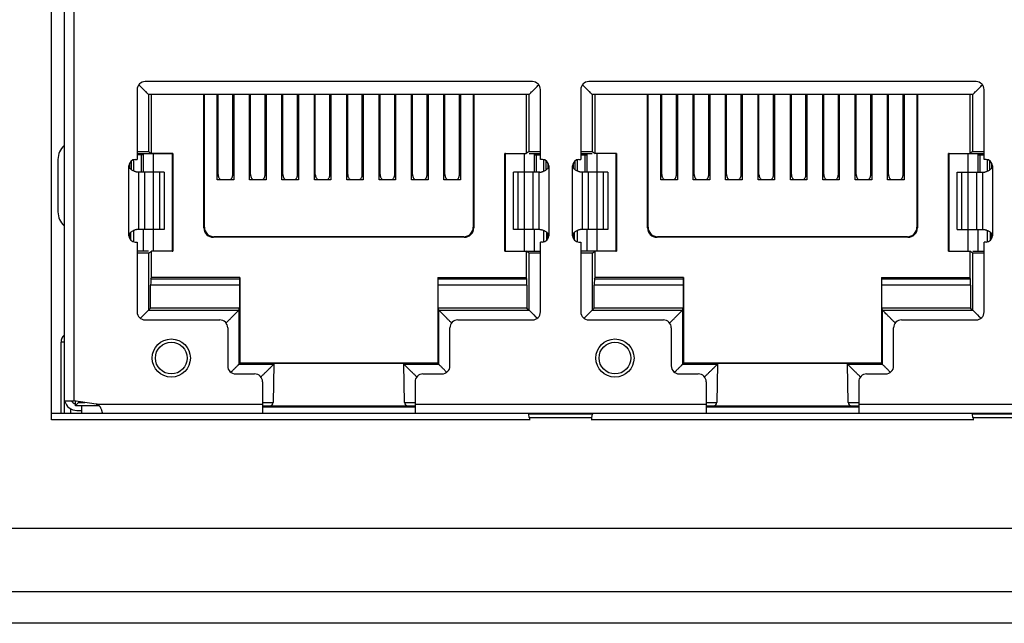
# Model space of a CAD drawing. Units: millimetres. Extents: x 4351 to 4976, y -655 to -225.
# Drawn here: x 4539 to 4570, y -596 to -577 of the extents above; entities that cross this region are included whole.
import ezdxf

# ---------------------------------------------------------------- set-up
doc = ezdxf.new("R2010")
doc.units = ezdxf.units.MM
doc.header["$LTSCALE"] = 23.1
doc.layers.get('0').update_dxf_attribs({"linetype": 'CONTINUOUS'})

msp = doc.modelspace()

# ---------------------------------------------------------------- linework, layer by layer
at = {"color": 7, "linetype": 'Continuous'}
for p, q in [((4540.113, -589.441), (4540.113, -562.841)), ((4540.814, -564.041), (4540.814, -588.841)), ((4540.514, -564.341), (4540.514, -589.241)), ((4555.259, -578.791), (4543.059, -578.791)), ((4569.229, -578.791), (4557.029, -578.791)), ((4542.809, -579.041), (4542.809, -581.241)), ((4542.924, -578.951), (4542.912, -578.939)), ((4555.394, -578.952), (4555.406, -578.939)), ((4555.509, -581.241), (4555.509, -579.041)), ((4556.779, -579.041), (4556.779, -581.241)), ((4556.894, -578.951), (4556.882, -578.939)), ((4569.364, -578.952), (4569.376, -578.939)), ((4569.479, -581.241), (4569.479, -579.041)), ((4543.163, -579.191), (4543.163, -580.993)), ((4555.155, -579.191), (4543.163, -579.191)), ((4543.258, -581.05), (4543.258, -579.191)), ((4544.909, -583.391), (4544.909, -579.191)), ((4544.927, -583.373), (4544.927, -579.191)), ((4545.329, -581.878), (4545.329, -579.191)), ((4545.359, -581.716), (4545.359, -579.191)), ((4545.819, -581.716), (4545.819, -579.191)), ((4545.849, -579.191), (4545.849, -581.878)), ((4546.349, -581.878), (4546.349, -579.191)), ((4546.379, -581.716), (4546.379, -579.191)), ((4546.839, -581.716), (4546.839, -579.191)), ((4546.869, -579.191), (4546.869, -581.878)), ((4547.369, -581.878), (4547.369, -579.191)), ((4547.399, -581.716), (4547.399, -579.191)), ((4547.859, -581.716), (4547.859, -579.191)), ((4547.889, -579.191), (4547.889, -581.878)), ((4548.389, -581.878), (4548.389, -579.191)), ((4548.419, -581.716), (4548.419, -579.191)), ((4548.879, -581.716), (4548.879, -579.191)), ((4548.909, -579.191), (4548.909, -581.878)), ((4549.409, -581.878), (4549.409, -579.191)), ((4549.439, -581.716), (4549.439, -579.191)), ((4549.899, -581.716), (4549.899, -579.191)), ((4549.929, -579.191), (4549.929, -581.878)), ((4550.429, -581.878), (4550.429, -579.191)), ((4550.459, -581.716), (4550.459, -579.191)), ((4550.919, -581.716), (4550.919, -579.191)), ((4550.949, -579.191), (4550.949, -581.878)), ((4551.449, -581.878), (4551.449, -579.191)), ((4551.479, -581.716), (4551.479, -579.191)), ((4551.939, -581.716), (4551.939, -579.191)), ((4551.969, -579.191), (4551.969, -581.878)), ((4552.469, -581.878), (4552.469, -579.191)), ((4552.499, -581.716), (4552.499, -579.191)), ((4552.959, -581.716), (4552.959, -579.191)), ((4552.989, -579.191), (4552.989, -581.878)), ((4553.392, -579.191), (4553.392, -583.373)), ((4553.409, -579.191), (4553.409, -583.391)), ((4555.06, -579.191), (4555.06, -581.05)), ((4555.155, -580.993), (4555.155, -579.191)), ((4557.133, -579.191), (4557.133, -580.993)), ((4569.125, -579.191), (4557.133, -579.191)), ((4557.228, -581.05), (4557.228, -579.191)), ((4558.879, -583.391), (4558.879, -579.191)), ((4558.897, -583.373), (4558.897, -579.191)), ((4559.299, -581.878), (4559.299, -579.191)), ((4559.329, -581.716), (4559.329, -579.191)), ((4559.789, -581.716), (4559.789, -579.191)), ((4559.819, -579.191), (4559.819, -581.878)), ((4560.319, -581.878), (4560.319, -579.191)), ((4560.349, -581.716), (4560.349, -579.191)), ((4560.809, -581.716), (4560.809, -579.191)), ((4560.839, -579.191), (4560.839, -581.878)), ((4561.339, -581.878), (4561.339, -579.191)), ((4561.369, -581.716), (4561.369, -579.191)), ((4561.829, -581.716), (4561.829, -579.191)), ((4561.859, -579.191), (4561.859, -581.878)), ((4562.359, -581.878), (4562.359, -579.191)), ((4562.389, -581.716), (4562.389, -579.191)), ((4562.849, -581.716), (4562.849, -579.191)), ((4562.879, -579.191), (4562.879, -581.878)), ((4563.379, -581.878), (4563.379, -579.191)), ((4563.409, -581.716), (4563.409, -579.191)), ((4563.869, -581.716), (4563.869, -579.191)), ((4563.899, -579.191), (4563.899, -581.878)), ((4564.399, -581.878), (4564.399, -579.191)), ((4564.429, -581.716), (4564.429, -579.191)), ((4564.889, -581.716), (4564.889, -579.191)), ((4564.919, -579.191), (4564.919, -581.878)), ((4565.419, -581.878), (4565.419, -579.191)), ((4565.449, -581.716), (4565.449, -579.191)), ((4565.909, -581.716), (4565.909, -579.191)), ((4565.939, -579.191), (4565.939, -581.878)), ((4566.439, -581.878), (4566.439, -579.191)), ((4566.469, -581.716), (4566.469, -579.191)), ((4566.929, -581.716), (4566.929, -579.191)), ((4566.959, -579.191), (4566.959, -581.878)), ((4567.362, -579.191), (4567.362, -583.373)), ((4567.379, -579.191), (4567.379, -583.391)), ((4569.03, -579.191), (4569.03, -581.05)), ((4569.125, -580.993), (4569.125, -579.191)), ((4543.163, -580.993), (4543.258, -581.05)), ((4555.155, -580.993), (4555.06, -581.05)), ((4557.133, -580.993), (4557.228, -581.05)), ((4569.125, -580.993), (4569.03, -581.05)), ((4540.315, -581.241), (4540.315, -582.89)), ((4542.628, -581.563), (4542.628, -581.287)), ((4542.709, -581.608), (4542.709, -581.249)), ((4542.751, -581.241), (4542.809, -581.241)), ((4542.809, -581.056), (4543.909, -581.056)), ((4542.974, -581.091), (4542.809, -581.091)), ((4542.934, -581.091), (4542.934, -581.641)), ((4543.009, -581.641), (4543.009, -581.056)), ((4543.928, -581.05), (4543.258, -581.05)), ((4543.309, -581.056), (4543.309, -581.641)), ((4543.928, -581.05), (4543.909, -581.056)), ((4543.909, -581.056), (4543.909, -584.126)), ((4543.928, -581.05), (4543.928, -584.131)), ((4554.39, -584.131), (4554.39, -581.05)), ((4554.409, -581.056), (4554.39, -581.05)), ((4554.39, -581.05), (4555.06, -581.05)), ((4554.409, -584.126), (4554.409, -581.056)), ((4555.009, -581.641), (4555.009, -581.056)), ((4555.155, -581.056), (4555.509, -581.056)), ((4555.309, -581.056), (4555.309, -581.641)), ((4555.344, -581.091), (4555.509, -581.091)), ((4555.384, -581.641), (4555.384, -581.091)), ((4555.568, -581.241), (4555.509, -581.241)), ((4555.609, -581.249), (4555.609, -581.608)), ((4555.691, -581.563), (4555.691, -581.287)), ((4556.598, -581.563), (4556.598, -581.287)), ((4556.679, -581.608), (4556.679, -581.249)), ((4556.721, -581.241), (4556.779, -581.241)), ((4556.779, -581.056), (4557.133, -581.056)), ((4556.779, -581.091), (4556.944, -581.091)), ((4556.904, -581.091), (4556.904, -581.641)), ((4556.979, -581.641), (4556.979, -581.056)), ((4557.898, -581.05), (4557.228, -581.05)), ((4557.279, -581.056), (4557.279, -581.641)), ((4557.898, -581.05), (4557.879, -581.056)), ((4557.879, -581.056), (4557.879, -584.126)), ((4557.898, -581.05), (4557.898, -584.131)), ((4568.36, -584.131), (4568.36, -581.05)), ((4568.379, -581.056), (4568.36, -581.05)), ((4568.36, -581.05), (4569.03, -581.05)), ((4568.379, -584.126), (4568.379, -581.056)), ((4568.379, -581.056), (4569.479, -581.056)), ((4568.979, -581.641), (4568.979, -581.056)), ((4569.279, -581.056), (4569.279, -581.641)), ((4569.314, -581.091), (4569.479, -581.091)), ((4569.354, -581.641), (4569.354, -581.091)), ((4569.538, -581.241), (4569.479, -581.241)), ((4569.579, -581.249), (4569.579, -581.608)), ((4569.661, -581.563), (4569.661, -581.287)), ((4542.551, -583.641), (4542.551, -581.441)), ((4542.574, -581.509), (4542.574, -581.352)), ((4555.744, -581.352), (4555.744, -581.509)), ((4555.768, -581.441), (4555.768, -583.641)), ((4556.521, -583.641), (4556.521, -581.441)), ((4556.544, -581.509), (4556.544, -581.352)), ((4569.714, -581.352), (4569.714, -581.509)), ((4569.738, -581.441), (4569.738, -583.641)), ((4543.658, -581.641), (4542.833, -581.641)), ((4542.847, -581.641), (4542.847, -583.441)), ((4543.049, -583.441), (4543.049, -581.641)), ((4543.312, -581.641), (4543.312, -583.441)), ((4543.521, -583.441), (4543.521, -581.641)), ((4543.658, -581.641), (4543.658, -583.441)), ((4545.849, -581.878), (4545.329, -581.878)), ((4546.869, -581.878), (4546.349, -581.878)), ((4547.889, -581.878), (4547.369, -581.878)), ((4548.909, -581.878), (4548.389, -581.878)), ((4549.929, -581.878), (4549.409, -581.878)), ((4550.949, -581.878), (4550.429, -581.878)), ((4551.969, -581.878), (4551.449, -581.878)), ((4552.989, -581.878), (4552.469, -581.878)), ((4554.66, -583.441), (4554.66, -581.641)), ((4555.486, -581.641), (4554.66, -581.641)), ((4554.797, -581.641), (4554.797, -583.441)), ((4555.006, -583.441), (4555.006, -581.641)), ((4555.269, -581.641), (4555.269, -583.441)), ((4555.471, -583.441), (4555.471, -581.641)), ((4557.628, -581.641), (4556.803, -581.641)), ((4556.817, -581.641), (4556.817, -583.441)), ((4557.019, -583.441), (4557.019, -581.641)), ((4557.282, -581.641), (4557.282, -583.441)), ((4557.491, -583.441), (4557.491, -581.641)), ((4557.628, -581.641), (4557.628, -583.441)), ((4559.819, -581.878), (4559.299, -581.878)), ((4560.839, -581.878), (4560.319, -581.878)), ((4561.859, -581.878), (4561.339, -581.878)), ((4562.879, -581.878), (4562.359, -581.878)), ((4563.899, -581.878), (4563.379, -581.878)), ((4564.919, -581.878), (4564.399, -581.878)), ((4565.939, -581.878), (4565.419, -581.878)), ((4566.959, -581.878), (4566.439, -581.878)), ((4568.63, -583.441), (4568.63, -581.641)), ((4568.63, -581.641), (4569.456, -581.641)), ((4568.767, -581.641), (4568.767, -583.441)), ((4568.976, -583.441), (4568.976, -581.641)), ((4569.239, -581.641), (4569.239, -583.441)), ((4569.441, -583.441), (4569.441, -581.641)), ((4542.709, -583.832), (4542.709, -583.473)), ((4543.658, -583.441), (4542.833, -583.441)), ((4543.009, -584.126), (4543.009, -583.441)), ((4543.309, -583.441), (4543.309, -584.126)), ((4544.927, -583.373), (4544.909, -583.391)), ((4553.409, -583.391), (4553.392, -583.373)), ((4555.486, -583.441), (4554.66, -583.441)), ((4555.009, -584.126), (4555.009, -583.441)), ((4555.309, -583.441), (4555.309, -584.126)), ((4555.609, -583.473), (4555.609, -583.832)), ((4556.679, -583.832), (4556.679, -583.473)), ((4557.628, -583.441), (4556.803, -583.441)), ((4556.979, -584.126), (4556.979, -583.441)), ((4557.279, -583.441), (4557.279, -584.126)), ((4558.897, -583.373), (4558.879, -583.391)), ((4567.379, -583.391), (4567.362, -583.373)), ((4568.63, -583.441), (4569.456, -583.441)), ((4568.979, -584.126), (4568.979, -583.441)), ((4569.279, -583.441), (4569.279, -584.126)), ((4569.579, -583.473), (4569.579, -583.832)), ((4542.574, -583.729), (4542.574, -583.572)), ((4542.612, -583.784), (4542.612, -583.53)), ((4545.209, -583.691), (4545.226, -583.673)), ((4553.109, -583.691), (4545.209, -583.691)), ((4553.092, -583.673), (4545.226, -583.673)), ((4553.092, -583.673), (4553.109, -583.691)), ((4555.706, -583.784), (4555.706, -583.53)), ((4555.744, -583.572), (4555.744, -583.729)), ((4556.544, -583.729), (4556.544, -583.572)), ((4556.582, -583.784), (4556.582, -583.53)), ((4559.179, -583.691), (4559.196, -583.673)), ((4567.079, -583.691), (4559.179, -583.691)), ((4567.062, -583.673), (4559.196, -583.673)), ((4567.062, -583.673), (4567.079, -583.691)), ((4569.676, -583.784), (4569.676, -583.53)), ((4569.714, -583.572), (4569.714, -583.729)), ((4542.751, -583.841), (4542.809, -583.841)), ((4542.809, -583.841), (4542.809, -586.041)), ((4555.509, -586.041), (4555.509, -583.841)), ((4555.568, -583.841), (4555.509, -583.841)), ((4556.721, -583.841), (4556.779, -583.841)), ((4556.779, -583.841), (4556.779, -586.041)), ((4569.479, -586.041), (4569.479, -583.841)), ((4569.538, -583.841), (4569.479, -583.841)), ((4543.163, -584.126), (4542.809, -584.126)), ((4543.163, -584.188), (4543.258, -584.131)), ((4543.163, -584.188), (4543.163, -585.986)), ((4543.258, -584.951), (4543.258, -584.131)), ((4543.928, -584.131), (4543.258, -584.131)), ((4543.909, -584.126), (4543.928, -584.131)), ((4554.39, -584.131), (4554.409, -584.126)), ((4554.39, -584.131), (4555.06, -584.131)), ((4554.409, -584.126), (4555.509, -584.126)), ((4555.06, -584.131), (4555.06, -584.951)), ((4555.155, -584.188), (4555.06, -584.131)), ((4555.155, -585.986), (4555.155, -584.188)), ((4557.879, -584.126), (4556.779, -584.126)), ((4557.133, -584.188), (4557.228, -584.131)), ((4557.133, -584.188), (4557.133, -585.986)), ((4557.228, -584.951), (4557.228, -584.131)), ((4557.898, -584.131), (4557.228, -584.131)), ((4557.879, -584.126), (4557.898, -584.131)), ((4568.36, -584.131), (4568.379, -584.126)), ((4568.36, -584.131), (4569.03, -584.131)), ((4569.03, -584.131), (4569.03, -584.951)), ((4569.125, -584.188), (4569.03, -584.131)), ((4569.125, -584.126), (4569.479, -584.126)), ((4569.125, -585.986), (4569.125, -584.188)), ((4543.236, -584.994), (4543.258, -584.951)), ((4543.236, -584.994), (4546.032, -584.994)), ((4546.039, -584.951), (4543.258, -584.951)), ((4546.032, -584.994), (4546.039, -584.951)), ((4546.039, -584.951), (4546.039, -587.654)), ((4552.279, -584.951), (4552.279, -587.654)), ((4552.279, -584.951), (4552.286, -584.994)), ((4552.279, -584.951), (4555.06, -584.951)), ((4552.286, -584.994), (4555.082, -584.994)), ((4555.082, -584.994), (4555.06, -584.951)), ((4557.206, -584.994), (4557.228, -584.951)), ((4557.206, -584.994), (4560.002, -584.994)), ((4560.009, -584.951), (4557.228, -584.951)), ((4560.002, -584.994), (4560.009, -584.951)), ((4560.009, -584.951), (4560.009, -587.654)), ((4566.249, -584.951), (4566.249, -587.654)), ((4566.249, -584.951), (4566.256, -584.994)), ((4566.249, -584.951), (4569.03, -584.951)), ((4566.256, -584.994), (4569.052, -584.994)), ((4569.052, -584.994), (4569.03, -584.951)), ((4543.234, -585.916), (4543.234, -585.194)), ((4546.032, -585.194), (4543.234, -585.194)), ((4546.032, -585.194), (4546.032, -585.916)), ((4552.287, -585.916), (4552.287, -585.194)), ((4555.084, -585.194), (4552.287, -585.194)), ((4555.084, -585.194), (4555.084, -585.916)), ((4557.204, -585.916), (4557.204, -585.194)), ((4560.002, -585.194), (4557.204, -585.194)), ((4560.002, -585.194), (4560.002, -585.916)), ((4566.257, -585.916), (4566.257, -585.194)), ((4569.054, -585.194), (4566.257, -585.194)), ((4569.054, -585.194), (4569.054, -585.916)), ((4543.234, -585.916), (4543.163, -585.986)), ((4546.032, -585.916), (4543.234, -585.916)), ((4546.01, -585.986), (4546.032, -585.916)), ((4552.308, -585.986), (4552.287, -585.916)), ((4555.084, -585.916), (4552.287, -585.916)), ((4555.084, -585.916), (4555.155, -585.986)), ((4557.204, -585.916), (4557.133, -585.986)), ((4560.002, -585.916), (4557.204, -585.916)), ((4559.98, -585.986), (4560.002, -585.916)), ((4566.278, -585.986), (4566.257, -585.916)), ((4569.054, -585.916), (4566.257, -585.916)), ((4569.054, -585.916), (4569.125, -585.986)), ((4542.923, -586.226), (4542.912, -586.237)), ((4543.021, -586.129), (4542.96, -586.19)), ((4543.163, -585.986), (4543.021, -586.129)), ((4543.163, -585.986), (4546.01, -585.986)), ((4546.01, -585.986), (4546.01, -587.688)), ((4552.308, -587.688), (4552.308, -585.986)), ((4552.308, -585.986), (4555.155, -585.986)), ((4555.155, -585.986), (4555.297, -586.129)), ((4555.297, -586.129), (4555.357, -586.189)), ((4555.395, -586.227), (4555.405, -586.237)), ((4556.893, -586.226), (4556.882, -586.237)), ((4556.991, -586.129), (4556.93, -586.19)), ((4557.133, -585.986), (4556.991, -586.129)), ((4557.133, -585.986), (4559.98, -585.986)), ((4559.98, -585.986), (4559.98, -587.688)), ((4566.278, -587.688), (4566.278, -585.986)), ((4566.278, -585.986), (4569.125, -585.986)), ((4569.125, -585.986), (4569.267, -586.129)), ((4569.267, -586.129), (4569.327, -586.189)), ((4569.365, -586.227), (4569.375, -586.237)), ((4543.059, -586.291), (4545.409, -586.291)), ((4545.659, -586.541), (4545.659, -587.741)), ((4552.659, -587.741), (4552.659, -586.541)), ((4552.909, -586.291), (4555.259, -586.291)), ((4557.029, -586.291), (4559.379, -586.291)), ((4559.629, -586.541), (4559.629, -587.741)), ((4566.629, -587.741), (4566.629, -586.541)), ((4566.879, -586.291), (4569.229, -586.291)), ((4540.414, -589.241), (4540.414, -586.991)), ((4540.514, -586.991), (4540.414, -586.991)), ((4546.01, -587.688), (4547.109, -587.688)), ((4547.109, -587.68), (4546.012, -587.68)), ((4546.022, -587.664), (4546.014, -587.68)), ((4552.296, -587.664), (4546.022, -587.664)), ((4552.291, -587.654), (4546.027, -587.654)), ((4547.109, -587.688), (4547.088, -588.892)), ((4551.209, -587.68), (4552.306, -587.68)), ((4551.23, -588.892), (4551.209, -587.688)), ((4551.209, -587.688), (4552.308, -587.688)), ((4552.304, -587.68), (4552.296, -587.664)), ((4559.98, -587.688), (4561.079, -587.688)), ((4561.079, -587.68), (4559.982, -587.68)), ((4559.992, -587.664), (4559.984, -587.68)), ((4566.266, -587.664), (4559.992, -587.664)), ((4566.261, -587.654), (4559.997, -587.654)), ((4561.079, -587.688), (4561.058, -588.892)), ((4565.179, -587.68), (4566.276, -587.68)), ((4565.2, -588.892), (4565.179, -587.688)), ((4565.179, -587.688), (4566.278, -587.688)), ((4566.274, -587.68), (4566.266, -587.664)), ((4545.809, -587.889), (4545.817, -587.881)), ((4545.909, -587.991), (4546.509, -587.991)), ((4551.809, -587.991), (4552.409, -587.991)), ((4552.509, -587.89), (4552.501, -587.881)), ((4559.779, -587.889), (4559.787, -587.881)), ((4559.879, -587.991), (4560.479, -587.991)), ((4565.779, -587.991), (4566.379, -587.991)), ((4566.479, -587.89), (4566.471, -587.881)), ((4546.759, -588.241), (4546.759, -589.241)), ((4551.559, -588.241), (4551.559, -589.241)), ((4560.729, -588.241), (4560.729, -589.241)), ((4565.529, -588.241), (4565.529, -589.241)), ((4540.514, -588.841), (4540.814, -588.841)), ((4541.514, -588.941), (4540.814, -588.841)), ((4540.864, -588.991), (4540.864, -588.841)), ((4540.872, -588.983), (4540.864, -588.991)), ((4541.614, -588.991), (4540.864, -588.991)), ((4540.964, -588.891), (4540.872, -588.983)), ((4540.964, -588.862), (4540.964, -588.891)), ((4540.964, -588.891), (4541.164, -588.891)), ((4541.064, -589.241), (4541.064, -588.991)), ((4541.514, -588.941), (4546.759, -588.941)), ((4546.759, -588.991), (4551.559, -588.991)), ((4551.559, -589.041), (4546.759, -589.041)), ((4546.76, -588.891), (4547.088, -588.892)), ((4551.255, -588.892), (4551.558, -588.891)), ((4551.559, -588.941), (4560.729, -588.941)), ((4560.729, -588.991), (4565.529, -588.991)), ((4565.529, -589.041), (4560.729, -589.041)), ((4560.73, -588.891), (4561.058, -588.892)), ((4565.225, -588.892), (4565.528, -588.891)), ((4565.529, -588.941), (4574.699, -588.941)), ((4599.713, -589.241), (4540.113, -589.241)), ((4540.714, -589.082), (4540.714, -589.241)), ((4540.914, -589.141), (4541.064, -589.141)), ((4541.714, -589.223), (4541.714, -589.241)), ((4555.145, -589.254), (4555.144, -589.245)), ((4555.145, -589.254), (4555.145, -589.241)), ((4555.157, -589.364), (4555.145, -589.254)), ((4557.143, -589.254), (4555.145, -589.254)), ((4555.157, -589.364), (4557.131, -589.364)), ((4557.131, -589.364), (4557.143, -589.254)), ((4557.143, -589.241), (4557.143, -589.254)), ((4557.144, -589.245), (4557.143, -589.252)), ((4557.143, -589.252), (4557.143, -589.254)), ((4569.115, -589.254), (4569.114, -589.245)), ((4569.115, -589.254), (4569.115, -589.241)), ((4571.113, -589.254), (4569.115, -589.254)), ((4569.127, -589.364), (4569.115, -589.254)), ((4569.127, -589.364), (4571.101, -589.364)), ((4555.157, -589.441), (4540.113, -589.441)), ((4569.127, -589.441), (4557.131, -589.441)), ((4518.41, -592.841), (4641.41, -592.841)), ((4511.41, -594.841), (4648.41, -594.841)), ((4648.41, -595.841), (4511.41, -595.841))]:
    msp.add_line(p, q, dxfattribs=at)
for centre, radius in [((4543.884, -587.491), 0.6), ((4557.854, -587.491), 0.6), ((4543.884, -587.491), 0.5), ((4557.854, -587.491), 0.5)]:
    msp.add_circle(centre, radius, dxfattribs=at)
for centre, radius, start, end in [((4543.059, -579.041), 0.25, 90, 180), ((4555.259, -579.041), 0.25, 0, 90), ((4557.029, -579.041), 0.25, 90, 180), ((4569.229, -579.041), 0.25, 0, 90), ((4529.212, -592.691), 19.411, 45.1079, 45.306), ((4541.607, -565.192), 19.478, 315.1089, 315.3056), ((4543.182, -592.691), 19.411, 45.1079, 45.306), ((4555.577, -565.192), 19.478, 315.1089, 315.3056), ((4540.915, -581.241), 0.6, 132.5064, 180), ((4542.751, -581.441), 0.2, 90, 180), ((4542.974, -581.291), 0.2, 79.4465, 90), ((4555.344, -581.291), 0.2, 90, 100.5535), ((4555.568, -581.441), 0.2, 0, 90), ((4556.721, -581.441), 0.2, 90, 180), ((4556.944, -581.291), 0.2, 79.4465, 90), ((4569.314, -581.291), 0.2, 90, 100.5535), ((4569.538, -581.441), 0.2, 0, 90), ((4540.915, -582.89), 0.6, 180, 227.4931), ((4542.751, -583.641), 0.2, 180, 270), ((4555.568, -583.641), 0.2, 270, 0), ((4556.721, -583.641), 0.2, 180, 270), ((4569.538, -583.641), 0.2, 270, 0), ((4543.059, -586.041), 0.25, 180, 270), ((4552.149, -595.459), 13.053, 134.7517, 134.9781), ((4555.259, -586.041), 0.25, 270, 0), ((4564.76, -576.869), 13.239, 224.7457, 224.9761), ((4557.029, -586.041), 0.25, 180, 270), ((4566.119, -595.459), 13.053, 134.7517, 134.9781), ((4569.229, -586.041), 0.25, 270, 0), ((4578.73, -576.869), 13.239, 224.7457, 224.9761), ((4545.409, -586.541), 0.25, 0, 90), ((4552.909, -586.541), 0.25, 90, 180), ((4559.379, -586.541), 0.25, 0, 90), ((4566.879, -586.541), 0.25, 90, 180), ((4540.714, -586.991), 0.3, 131.8103, 180), ((4545.909, -587.741), 0.25, 180, 270), ((4552.409, -587.741), 0.25, 270, 0), ((4559.879, -587.741), 0.25, 180, 270), ((4566.379, -587.741), 0.25, 270, 0), ((4557.816, -599.906), 16.988, 134.9752, 135.1957), ((4546.509, -588.241), 0.25, 0, 90), ((4551.809, -588.241), 0.25, 90, 180), ((4564.744, -575.667), 17.294, 224.9704, 225.1862), ((4571.786, -599.906), 16.988, 134.9752, 135.1957), ((4560.479, -588.241), 0.25, 0, 90), ((4565.779, -588.241), 0.25, 90, 180), ((4578.714, -575.667), 17.294, 224.9704, 225.1862), ((4540.914, -588.741), 0.4, 194.2725, 270), ((4540.914, -588.741), 0.2, 210.6086, 255.0783), ((4546.988, -588.891), 0.1, 269.9986, 359), ((4551.33, -588.891), 0.1, 180.7509, 269.9994), ((4560.958, -588.891), 0.1, 269.9986, 359), ((4565.3, -588.891), 0.1, 180.7509, 269.9994), ((4565.628, -588.27), 10.529, 185.9638, 186.4327), ((4546.341, -588.235), 10.849, 353.5729, 354.028), ((4579.6, -588.27), 10.53, 185.9638, 186.4327)]:
    msp.add_arc(centre, radius, start, end, dxfattribs=at)
for centre, major_axis, ratio, start_param, end_param in [((4545.209, -583.391), (-0.212, -0.212), 0.999695, -0.785246, 0.785246), ((4545.227, -583.373), (0.212, 0.212), 0.999695, 2.356347, 3.926839), ((4553.092, -583.373), (0.212, -0.212), 0.999695, -0.785246, 0.785246), ((4553.109, -583.391), (0.212, -0.212), 0.999695, -0.785246, 0.785246), ((4559.179, -583.391), (-0.212, -0.212), 0.999695, -0.785246, 0.785246), ((4559.197, -583.373), (0.212, 0.212), 0.999695, -3.926839, -2.356347), ((4567.062, -583.373), (-0.212, 0.212), 0.999695, -3.926839, -2.356347), ((4567.079, -583.391), (0.212, -0.212), 0.999695, -0.785246, 0.785246), ((4543.236, -585.194), (0, 0.2), 0.008727, 0.017453, 1.570796), ((4546.032, -585.194), (0, 0.2), 0.002618, 0.017453, 1.570796), ((4552.286, -585.194), (0, 0.2), 0.002618, -1.570796, -0.017453), ((4555.082, -585.194), (0, 0.2), 0.008727, -1.570796, -0.017453), ((4557.206, -585.194), (0, 0.2), 0.008727, 0.017453, 1.570796), ((4560.002, -585.194), (0, 0.2), 0.002618, 0.017453, 1.570796), ((4566.256, -585.194), (0, 0.2), 0.002618, -1.570796, -0.017453), ((4569.052, -585.194), (0, 0.2), 0.008727, -1.570796, -0.017453)]:
    msp.add_ellipse(centre, major_axis=major_axis, ratio=ratio, start_param=start_param, end_param=end_param, dxfattribs=at)
for points, knots in [([(4543.163, -579.191), (4543.157, -579.184), (4543.132, -579.159), (4543.095, -579.122), (4543.051, -579.079), (4543.011, -579.039), (4542.969, -578.996), (4542.939, -578.966), (4542.924, -578.951)], [0, 0, 0, 0, 0.086429, 0.313031, 0.462894, 0.629939, 0.80994, 1, 1, 1, 1]), ([(4555.155, -579.191), (4555.162, -579.184), (4555.187, -579.159), (4555.223, -579.122), (4555.267, -579.078), (4555.306, -579.039), (4555.35, -578.996), (4555.379, -578.967), (4555.394, -578.952)], [0, 0, 0, 0, 0.086433, 0.313034, 0.462895, 0.62994, 0.80994, 1, 1, 1, 1]), ([(4557.133, -579.191), (4557.127, -579.184), (4557.102, -579.159), (4557.065, -579.122), (4557.021, -579.079), (4556.981, -579.039), (4556.939, -578.996), (4556.909, -578.966), (4556.894, -578.951)], [0, 0, 0, 0, 0.086429, 0.313031, 0.462894, 0.629939, 0.80994, 1, 1, 1, 1]), ([(4569.125, -579.191), (4569.132, -579.184), (4569.157, -579.159), (4569.193, -579.122), (4569.237, -579.078), (4569.276, -579.039), (4569.32, -578.996), (4569.349, -578.967), (4569.364, -578.952)], [0, 0, 0, 0, 0.086433, 0.313034, 0.462895, 0.62994, 0.80994, 1, 1, 1, 1]), ([(4542.809, -580.991), (4542.834, -580.991), (4542.881, -580.991), (4542.949, -580.991), (4543.001, -580.991), (4543.038, -580.992), (4543.063, -580.992), (4543.086, -580.992), (4543.105, -580.992), (4543.122, -580.992), (4543.135, -580.992), (4543.143, -580.993), (4543.148, -580.993), (4543.153, -580.993), (4543.156, -580.993), (4543.159, -580.993), (4543.161, -580.993), (4543.162, -580.993), (4543.163, -580.993), (4543.163, -580.993), (4543.163, -580.993), (4543.163, -580.993)], [0, 0, 0, 0, 0.20793, 0.400188, 0.57212, 0.64914, 0.719518, 0.782768, 0.838529, 0.886479, 0.926298, 0.943062, 0.957697, 0.970187, 0.980519, 0.988678, 0.994651, 0.996813, 0.998425, 0.999485, 1, 1, 1, 1]), ([(4555.155, -580.993), (4555.155, -580.993), (4555.155, -580.993), (4555.155, -580.993), (4555.156, -580.993), (4555.157, -580.993), (4555.159, -580.993), (4555.162, -580.993), (4555.166, -580.993), (4555.17, -580.993), (4555.175, -580.993), (4555.184, -580.992), (4555.196, -580.992), (4555.213, -580.992), (4555.232, -580.992), (4555.255, -580.992), (4555.28, -580.992), (4555.317, -580.991), (4555.369, -580.991), (4555.437, -580.991), (4555.484, -580.991), (4555.509, -580.991)], [0, 0, 0, 0, 0.000515, 0.001575, 0.003187, 0.005349, 0.011322, 0.019481, 0.029813, 0.042304, 0.056939, 0.073703, 0.113522, 0.161473, 0.217234, 0.280484, 0.350861, 0.427881, 0.599814, 0.792071, 1, 1, 1, 1]), ([(4556.779, -580.991), (4556.804, -580.991), (4556.851, -580.991), (4556.919, -580.991), (4556.971, -580.991), (4557.008, -580.992), (4557.033, -580.992), (4557.056, -580.992), (4557.075, -580.992), (4557.092, -580.992), (4557.105, -580.992), (4557.113, -580.993), (4557.118, -580.993), (4557.123, -580.993), (4557.126, -580.993), (4557.129, -580.993), (4557.131, -580.993), (4557.132, -580.993), (4557.133, -580.993), (4557.133, -580.993), (4557.133, -580.993), (4557.133, -580.993)], [0, 0, 0, 0, 0.20793, 0.400188, 0.57212, 0.64914, 0.719518, 0.782768, 0.838529, 0.886479, 0.926298, 0.943062, 0.957697, 0.970187, 0.980519, 0.988678, 0.994651, 0.996813, 0.998425, 0.999485, 1, 1, 1, 1]), ([(4569.125, -580.993), (4569.125, -580.993), (4569.125, -580.993), (4569.125, -580.993), (4569.126, -580.993), (4569.127, -580.993), (4569.129, -580.993), (4569.132, -580.993), (4569.136, -580.993), (4569.14, -580.993), (4569.145, -580.993), (4569.154, -580.992), (4569.166, -580.992), (4569.183, -580.992), (4569.202, -580.992), (4569.225, -580.992), (4569.25, -580.992), (4569.287, -580.991), (4569.339, -580.991), (4569.407, -580.991), (4569.454, -580.991), (4569.479, -580.991)], [0, 0, 0, 0, 0.000515, 0.001575, 0.003187, 0.005349, 0.011322, 0.019481, 0.029813, 0.042304, 0.056939, 0.073703, 0.113522, 0.161473, 0.217234, 0.280484, 0.350861, 0.427881, 0.599814, 0.792071, 1, 1, 1, 1]), ([(4542.776, -581.631), (4542.766, -581.629), (4542.745, -581.622), (4542.713, -581.61), (4542.678, -581.595), (4542.643, -581.575), (4542.609, -581.551), (4542.579, -581.521), (4542.56, -581.49), (4542.552, -581.462), (4542.551, -581.448), (4542.551, -581.441)], [0, 0, 0, 0, 0.098599, 0.209901, 0.331231, 0.459763, 0.592838, 0.72807, 0.863809, 0.931933, 1, 1, 1, 1]), ([(4542.833, -581.641), (4542.829, -581.641), (4542.821, -581.64), (4542.802, -581.637), (4542.787, -581.634), (4542.776, -581.631)], [0, 0, 0, 0, 0.188257, 0.419008, 1, 1, 1, 1]), ([(4555.486, -581.641), (4555.489, -581.641), (4555.497, -581.64), (4555.516, -581.637), (4555.531, -581.634), (4555.542, -581.631)], [0, 0, 0, 0, 0.188254, 0.419004, 1, 1, 1, 1]), ([(4555.542, -581.631), (4555.552, -581.629), (4555.573, -581.622), (4555.606, -581.61), (4555.64, -581.595), (4555.675, -581.575), (4555.709, -581.551), (4555.739, -581.521), (4555.758, -581.49), (4555.766, -581.462), (4555.768, -581.448), (4555.768, -581.441)], [0, 0, 0, 0, 0.098601, 0.209904, 0.331234, 0.459766, 0.59284, 0.728072, 0.86381, 0.931934, 1, 1, 1, 1]), ([(4556.746, -581.631), (4556.736, -581.629), (4556.715, -581.622), (4556.683, -581.61), (4556.648, -581.595), (4556.613, -581.575), (4556.579, -581.551), (4556.549, -581.521), (4556.53, -581.49), (4556.522, -581.462), (4556.521, -581.448), (4556.521, -581.441)], [0, 0, 0, 0, 0.098599, 0.209901, 0.331231, 0.459763, 0.592838, 0.72807, 0.863809, 0.931933, 1, 1, 1, 1]), ([(4556.803, -581.641), (4556.799, -581.641), (4556.791, -581.64), (4556.772, -581.637), (4556.757, -581.634), (4556.746, -581.631)], [0, 0, 0, 0, 0.188257, 0.419008, 1, 1, 1, 1]), ([(4569.456, -581.641), (4569.459, -581.641), (4569.467, -581.64), (4569.486, -581.637), (4569.501, -581.634), (4569.512, -581.631)], [0, 0, 0, 0, 0.188254, 0.419004, 1, 1, 1, 1]), ([(4569.512, -581.631), (4569.522, -581.629), (4569.543, -581.622), (4569.576, -581.61), (4569.61, -581.595), (4569.645, -581.575), (4569.679, -581.551), (4569.709, -581.521), (4569.728, -581.49), (4569.736, -581.462), (4569.738, -581.448), (4569.738, -581.441)], [0, 0, 0, 0, 0.098601, 0.209904, 0.331234, 0.459766, 0.59284, 0.728072, 0.86381, 0.931934, 1, 1, 1, 1]), ([(4545.359, -581.716), (4545.359, -581.731), (4545.362, -581.755), (4545.371, -581.785), (4545.383, -581.814), (4545.405, -581.847), (4545.429, -581.869), (4545.441, -581.879)], [0, 0, 0, 0, 0.24588, 0.3696, 0.493982, 0.744946, 1, 1, 1, 1]), ([(4545.737, -581.879), (4545.75, -581.869), (4545.773, -581.847), (4545.795, -581.814), (4545.807, -581.785), (4545.816, -581.755), (4545.819, -581.731), (4545.819, -581.716)], [0, 0, 0, 0, 0.255045, 0.50601, 0.630393, 0.754117, 1, 1, 1, 1]), ([(4546.379, -581.716), (4546.379, -581.731), (4546.382, -581.755), (4546.391, -581.785), (4546.403, -581.814), (4546.425, -581.847), (4546.449, -581.869), (4546.461, -581.879)], [0, 0, 0, 0, 0.24588, 0.3696, 0.493982, 0.744946, 1, 1, 1, 1]), ([(4546.757, -581.879), (4546.77, -581.869), (4546.793, -581.847), (4546.815, -581.814), (4546.827, -581.785), (4546.836, -581.755), (4546.839, -581.731), (4546.839, -581.716)], [0, 0, 0, 0, 0.255045, 0.50601, 0.630393, 0.754117, 1, 1, 1, 1]), ([(4547.399, -581.716), (4547.399, -581.731), (4547.402, -581.755), (4547.411, -581.785), (4547.423, -581.814), (4547.445, -581.847), (4547.469, -581.869), (4547.481, -581.879)], [0, 0, 0, 0, 0.24588, 0.3696, 0.493982, 0.744946, 1, 1, 1, 1]), ([(4547.777, -581.879), (4547.79, -581.869), (4547.813, -581.847), (4547.835, -581.814), (4547.847, -581.785), (4547.856, -581.755), (4547.859, -581.731), (4547.859, -581.716)], [0, 0, 0, 0, 0.255045, 0.50601, 0.630393, 0.754117, 1, 1, 1, 1]), ([(4548.419, -581.716), (4548.419, -581.731), (4548.422, -581.755), (4548.431, -581.785), (4548.443, -581.814), (4548.465, -581.847), (4548.489, -581.869), (4548.501, -581.879)], [0, 0, 0, 0, 0.24588, 0.3696, 0.493982, 0.744946, 1, 1, 1, 1]), ([(4548.797, -581.879), (4548.81, -581.869), (4548.833, -581.847), (4548.855, -581.814), (4548.867, -581.785), (4548.876, -581.755), (4548.879, -581.731), (4548.879, -581.716)], [0, 0, 0, 0, 0.255045, 0.50601, 0.630393, 0.754117, 1, 1, 1, 1]), ([(4549.439, -581.716), (4549.439, -581.731), (4549.442, -581.755), (4549.451, -581.785), (4549.463, -581.814), (4549.485, -581.847), (4549.509, -581.869), (4549.521, -581.879)], [0, 0, 0, 0, 0.24588, 0.3696, 0.493982, 0.744946, 1, 1, 1, 1]), ([(4549.817, -581.879), (4549.83, -581.869), (4549.853, -581.847), (4549.875, -581.814), (4549.887, -581.785), (4549.896, -581.755), (4549.899, -581.731), (4549.899, -581.716)], [0, 0, 0, 0, 0.255045, 0.50601, 0.630393, 0.754117, 1, 1, 1, 1]), ([(4550.459, -581.716), (4550.459, -581.731), (4550.462, -581.755), (4550.471, -581.785), (4550.483, -581.814), (4550.505, -581.847), (4550.529, -581.869), (4550.541, -581.879)], [0, 0, 0, 0, 0.24588, 0.3696, 0.493982, 0.744946, 1, 1, 1, 1]), ([(4550.837, -581.879), (4550.85, -581.869), (4550.873, -581.847), (4550.895, -581.814), (4550.907, -581.785), (4550.916, -581.755), (4550.919, -581.731), (4550.919, -581.716)], [0, 0, 0, 0, 0.255045, 0.50601, 0.630393, 0.754117, 1, 1, 1, 1]), ([(4551.479, -581.716), (4551.479, -581.731), (4551.482, -581.755), (4551.491, -581.785), (4551.503, -581.814), (4551.525, -581.847), (4551.549, -581.869), (4551.561, -581.879)], [0, 0, 0, 0, 0.24588, 0.3696, 0.493982, 0.744946, 1, 1, 1, 1]), ([(4551.857, -581.879), (4551.87, -581.869), (4551.893, -581.847), (4551.915, -581.814), (4551.927, -581.785), (4551.936, -581.755), (4551.939, -581.731), (4551.939, -581.716)], [0, 0, 0, 0, 0.255045, 0.50601, 0.630393, 0.754117, 1, 1, 1, 1]), ([(4552.499, -581.716), (4552.499, -581.731), (4552.502, -581.755), (4552.511, -581.785), (4552.523, -581.814), (4552.545, -581.847), (4552.569, -581.869), (4552.581, -581.879)], [0, 0, 0, 0, 0.24588, 0.3696, 0.493982, 0.744946, 1, 1, 1, 1]), ([(4552.877, -581.879), (4552.89, -581.869), (4552.913, -581.847), (4552.935, -581.814), (4552.947, -581.785), (4552.956, -581.755), (4552.959, -581.731), (4552.959, -581.716)], [0, 0, 0, 0, 0.255045, 0.50601, 0.630393, 0.754117, 1, 1, 1, 1]), ([(4559.329, -581.716), (4559.329, -581.731), (4559.332, -581.755), (4559.341, -581.785), (4559.353, -581.814), (4559.375, -581.847), (4559.399, -581.869), (4559.411, -581.879)], [0, 0, 0, 0, 0.24588, 0.3696, 0.493982, 0.744946, 1, 1, 1, 1]), ([(4559.707, -581.879), (4559.72, -581.869), (4559.743, -581.847), (4559.765, -581.814), (4559.777, -581.785), (4559.786, -581.755), (4559.789, -581.731), (4559.789, -581.716)], [0, 0, 0, 0, 0.255045, 0.50601, 0.630393, 0.754117, 1, 1, 1, 1]), ([(4560.349, -581.716), (4560.349, -581.731), (4560.352, -581.755), (4560.361, -581.785), (4560.373, -581.814), (4560.395, -581.847), (4560.419, -581.869), (4560.431, -581.879)], [0, 0, 0, 0, 0.24588, 0.3696, 0.493982, 0.744946, 1, 1, 1, 1]), ([(4560.727, -581.879), (4560.74, -581.869), (4560.763, -581.847), (4560.785, -581.814), (4560.797, -581.785), (4560.806, -581.755), (4560.809, -581.731), (4560.809, -581.716)], [0, 0, 0, 0, 0.255045, 0.50601, 0.630393, 0.754117, 1, 1, 1, 1]), ([(4561.369, -581.716), (4561.369, -581.731), (4561.372, -581.755), (4561.381, -581.785), (4561.393, -581.814), (4561.415, -581.847), (4561.439, -581.869), (4561.451, -581.879)], [0, 0, 0, 0, 0.24588, 0.3696, 0.493982, 0.744946, 1, 1, 1, 1]), ([(4561.747, -581.879), (4561.76, -581.869), (4561.783, -581.847), (4561.805, -581.814), (4561.817, -581.785), (4561.826, -581.755), (4561.829, -581.731), (4561.829, -581.716)], [0, 0, 0, 0, 0.255045, 0.50601, 0.630393, 0.754117, 1, 1, 1, 1]), ([(4562.389, -581.716), (4562.389, -581.731), (4562.392, -581.755), (4562.401, -581.785), (4562.413, -581.814), (4562.435, -581.847), (4562.459, -581.869), (4562.471, -581.879)], [0, 0, 0, 0, 0.24588, 0.3696, 0.493982, 0.744946, 1, 1, 1, 1]), ([(4562.767, -581.879), (4562.78, -581.869), (4562.803, -581.847), (4562.825, -581.814), (4562.837, -581.785), (4562.846, -581.755), (4562.849, -581.731), (4562.849, -581.716)], [0, 0, 0, 0, 0.255045, 0.50601, 0.630393, 0.754117, 1, 1, 1, 1]), ([(4563.409, -581.716), (4563.409, -581.731), (4563.412, -581.755), (4563.421, -581.785), (4563.433, -581.814), (4563.455, -581.847), (4563.479, -581.869), (4563.491, -581.879)], [0, 0, 0, 0, 0.24588, 0.3696, 0.493982, 0.744946, 1, 1, 1, 1]), ([(4563.787, -581.879), (4563.8, -581.869), (4563.823, -581.847), (4563.845, -581.814), (4563.857, -581.785), (4563.866, -581.755), (4563.869, -581.731), (4563.869, -581.716)], [0, 0, 0, 0, 0.255045, 0.50601, 0.630393, 0.754117, 1, 1, 1, 1]), ([(4564.429, -581.716), (4564.429, -581.731), (4564.432, -581.755), (4564.441, -581.785), (4564.453, -581.814), (4564.475, -581.847), (4564.499, -581.869), (4564.511, -581.879)], [0, 0, 0, 0, 0.24588, 0.3696, 0.493982, 0.744946, 1, 1, 1, 1]), ([(4564.807, -581.879), (4564.82, -581.869), (4564.843, -581.847), (4564.865, -581.814), (4564.877, -581.785), (4564.886, -581.755), (4564.889, -581.731), (4564.889, -581.716)], [0, 0, 0, 0, 0.255045, 0.50601, 0.630393, 0.754117, 1, 1, 1, 1]), ([(4565.449, -581.716), (4565.449, -581.731), (4565.452, -581.755), (4565.461, -581.785), (4565.473, -581.814), (4565.495, -581.847), (4565.519, -581.869), (4565.531, -581.879)], [0, 0, 0, 0, 0.24588, 0.3696, 0.493982, 0.744946, 1, 1, 1, 1]), ([(4565.827, -581.879), (4565.84, -581.869), (4565.863, -581.847), (4565.885, -581.814), (4565.897, -581.785), (4565.906, -581.755), (4565.909, -581.731), (4565.909, -581.716)], [0, 0, 0, 0, 0.255045, 0.50601, 0.630393, 0.754117, 1, 1, 1, 1]), ([(4566.469, -581.716), (4566.469, -581.731), (4566.472, -581.755), (4566.481, -581.785), (4566.493, -581.814), (4566.515, -581.847), (4566.539, -581.869), (4566.551, -581.879)], [0, 0, 0, 0, 0.24588, 0.3696, 0.493982, 0.744946, 1, 1, 1, 1]), ([(4566.847, -581.879), (4566.86, -581.869), (4566.883, -581.847), (4566.905, -581.814), (4566.917, -581.785), (4566.926, -581.755), (4566.929, -581.731), (4566.929, -581.716)], [0, 0, 0, 0, 0.255045, 0.50601, 0.630393, 0.754117, 1, 1, 1, 1]), ([(4542.776, -583.45), (4542.766, -583.453), (4542.745, -583.459), (4542.713, -583.471), (4542.678, -583.487), (4542.643, -583.506), (4542.609, -583.531), (4542.579, -583.561), (4542.56, -583.592), (4542.552, -583.619), (4542.551, -583.634), (4542.551, -583.641)], [0, 0, 0, 0, 0.098601, 0.209904, 0.331234, 0.459766, 0.59284, 0.728072, 0.86381, 0.931934, 1, 1, 1, 1]), ([(4542.833, -583.441), (4542.829, -583.441), (4542.821, -583.441), (4542.802, -583.444), (4542.787, -583.447), (4542.776, -583.45)], [0, 0, 0, 0, 0.188254, 0.419004, 1, 1, 1, 1]), ([(4555.486, -583.441), (4555.489, -583.441), (4555.497, -583.441), (4555.516, -583.444), (4555.531, -583.447), (4555.542, -583.45)], [0, 0, 0, 0, 0.188257, 0.419008, 1, 1, 1, 1]), ([(4555.542, -583.45), (4555.552, -583.453), (4555.573, -583.459), (4555.606, -583.471), (4555.64, -583.487), (4555.675, -583.506), (4555.709, -583.531), (4555.739, -583.561), (4555.758, -583.592), (4555.766, -583.619), (4555.768, -583.634), (4555.768, -583.641)], [0, 0, 0, 0, 0.098599, 0.209901, 0.331231, 0.459763, 0.592838, 0.72807, 0.863809, 0.931933, 1, 1, 1, 1]), ([(4556.746, -583.45), (4556.736, -583.453), (4556.715, -583.459), (4556.683, -583.471), (4556.648, -583.487), (4556.613, -583.506), (4556.579, -583.531), (4556.549, -583.561), (4556.53, -583.592), (4556.522, -583.619), (4556.521, -583.634), (4556.521, -583.641)], [0, 0, 0, 0, 0.098601, 0.209904, 0.331234, 0.459766, 0.59284, 0.728072, 0.86381, 0.931934, 1, 1, 1, 1]), ([(4556.803, -583.441), (4556.799, -583.441), (4556.791, -583.441), (4556.772, -583.444), (4556.757, -583.447), (4556.746, -583.45)], [0, 0, 0, 0, 0.188254, 0.419004, 1, 1, 1, 1]), ([(4569.456, -583.441), (4569.459, -583.441), (4569.467, -583.441), (4569.486, -583.444), (4569.501, -583.447), (4569.512, -583.45)], [0, 0, 0, 0, 0.188257, 0.419008, 1, 1, 1, 1]), ([(4569.512, -583.45), (4569.522, -583.453), (4569.543, -583.459), (4569.576, -583.471), (4569.61, -583.487), (4569.645, -583.506), (4569.679, -583.531), (4569.709, -583.561), (4569.728, -583.592), (4569.736, -583.619), (4569.738, -583.634), (4569.738, -583.641)], [0, 0, 0, 0, 0.098599, 0.209901, 0.331231, 0.459763, 0.592838, 0.72807, 0.863809, 0.931933, 1, 1, 1, 1]), ([(4543.163, -584.188), (4543.163, -584.188), (4543.163, -584.188), (4543.163, -584.188), (4543.162, -584.188), (4543.161, -584.188), (4543.159, -584.188), (4543.156, -584.188), (4543.153, -584.189), (4543.148, -584.189), (4543.143, -584.189), (4543.135, -584.189), (4543.122, -584.189), (4543.105, -584.189), (4543.086, -584.189), (4543.063, -584.19), (4543.038, -584.19), (4543.001, -584.19), (4542.949, -584.19), (4542.881, -584.19), (4542.834, -584.19), (4542.809, -584.191)], [0, 0, 0, 0, 0.000532, 0.001611, 0.003241, 0.005422, 0.011434, 0.019632, 0.030002, 0.042528, 0.057195, 0.073987, 0.11385, 0.161826, 0.217597, 0.280844, 0.351209, 0.428205, 0.600062, 0.792208, 1, 1, 1, 1]), ([(4555.509, -584.191), (4555.484, -584.19), (4555.437, -584.19), (4555.37, -584.19), (4555.317, -584.19), (4555.28, -584.19), (4555.255, -584.19), (4555.233, -584.189), (4555.213, -584.189), (4555.196, -584.189), (4555.184, -584.189), (4555.175, -584.189), (4555.17, -584.189), (4555.166, -584.189), (4555.162, -584.188), (4555.159, -584.188), (4555.157, -584.188), (4555.156, -584.188), (4555.155, -584.188), (4555.155, -584.188), (4555.155, -584.188), (4555.155, -584.188)], [0, 0, 0, 0, 0.207793, 0.39994, 0.571796, 0.648793, 0.719157, 0.782405, 0.838176, 0.886152, 0.926014, 0.942806, 0.957473, 0.969999, 0.980368, 0.988566, 0.994578, 0.996759, 0.998389, 0.999468, 1, 1, 1, 1]), ([(4557.133, -584.188), (4557.133, -584.188), (4557.133, -584.188), (4557.133, -584.188), (4557.132, -584.188), (4557.131, -584.188), (4557.129, -584.188), (4557.126, -584.188), (4557.123, -584.189), (4557.118, -584.189), (4557.113, -584.189), (4557.105, -584.189), (4557.092, -584.189), (4557.075, -584.189), (4557.056, -584.189), (4557.033, -584.19), (4557.008, -584.19), (4556.971, -584.19), (4556.919, -584.19), (4556.851, -584.19), (4556.804, -584.19), (4556.779, -584.191)], [0, 0, 0, 0, 0.000532, 0.001611, 0.003241, 0.005422, 0.011434, 0.019632, 0.030002, 0.042528, 0.057195, 0.073987, 0.11385, 0.161826, 0.217597, 0.280844, 0.351209, 0.428205, 0.600062, 0.792208, 1, 1, 1, 1]), ([(4569.479, -584.191), (4569.454, -584.19), (4569.407, -584.19), (4569.34, -584.19), (4569.287, -584.19), (4569.25, -584.19), (4569.225, -584.19), (4569.203, -584.189), (4569.183, -584.189), (4569.166, -584.189), (4569.154, -584.189), (4569.145, -584.189), (4569.14, -584.189), (4569.136, -584.189), (4569.132, -584.188), (4569.129, -584.188), (4569.127, -584.188), (4569.126, -584.188), (4569.125, -584.188), (4569.125, -584.188), (4569.125, -584.188), (4569.125, -584.188)], [0, 0, 0, 0, 0.207793, 0.39994, 0.571796, 0.648793, 0.719157, 0.782405, 0.838176, 0.886152, 0.926014, 0.942806, 0.957473, 0.969999, 0.980368, 0.988566, 0.994578, 0.996759, 0.998389, 0.999468, 1, 1, 1, 1]), ([(4545.605, -586.391), (4545.629, -586.367), (4545.675, -586.321), (4545.744, -586.253), (4545.81, -586.188), (4545.87, -586.127), (4545.916, -586.08), (4545.948, -586.048), (4545.969, -586.028), (4545.985, -586.011), (4545.998, -585.999), (4546.006, -585.991), (4546.009, -585.987), (4546.01, -585.986)], [0, 0, 0, 0, 0.174956, 0.344882, 0.507086, 0.658259, 0.791973, 0.849862, 0.900168, 0.941577, 0.972791, 0.992638, 1, 1, 1, 1]), ([(4552.713, -586.391), (4552.689, -586.368), (4552.642, -586.321), (4552.574, -586.253), (4552.509, -586.187), (4552.448, -586.127), (4552.402, -586.081), (4552.369, -586.048), (4552.349, -586.028), (4552.333, -586.011), (4552.32, -585.999), (4552.313, -585.991), (4552.309, -585.987), (4552.308, -585.986)], [0, 0, 0, 0, 0.174955, 0.344875, 0.507076, 0.658253, 0.791968, 0.849857, 0.900163, 0.941572, 0.972788, 0.992637, 1, 1, 1, 1]), ([(4559.575, -586.391), (4559.599, -586.367), (4559.645, -586.321), (4559.714, -586.253), (4559.78, -586.188), (4559.84, -586.127), (4559.886, -586.08), (4559.918, -586.048), (4559.939, -586.028), (4559.955, -586.011), (4559.968, -585.999), (4559.976, -585.991), (4559.979, -585.987), (4559.98, -585.986)], [0, 0, 0, 0, 0.174956, 0.344882, 0.507086, 0.658259, 0.791973, 0.849862, 0.900168, 0.941577, 0.972791, 0.992638, 1, 1, 1, 1]), ([(4566.683, -586.391), (4566.659, -586.368), (4566.612, -586.321), (4566.544, -586.253), (4566.479, -586.187), (4566.418, -586.127), (4566.372, -586.081), (4566.339, -586.048), (4566.319, -586.028), (4566.303, -586.011), (4566.29, -585.999), (4566.283, -585.991), (4566.279, -585.987), (4566.278, -585.986)], [0, 0, 0, 0, 0.174955, 0.344875, 0.507076, 0.658253, 0.791968, 0.849857, 0.900163, 0.941572, 0.972788, 0.992637, 1, 1, 1, 1]), ([(4545.817, -587.881), (4545.841, -587.857), (4545.877, -587.822), (4545.922, -587.777), (4545.951, -587.748), (4545.974, -587.724), (4545.99, -587.708), (4546, -587.698), (4546.005, -587.693), (4546.009, -587.69), (4546.01, -587.688), (4546.01, -587.688)], [0, 0, 0, 0, 0.380295, 0.548702, 0.697557, 0.822043, 0.917079, 0.952021, 0.977848, 0.99402, 1, 1, 1, 1]), ([(4546.702, -588.086), (4546.726, -588.063), (4546.774, -588.018), (4546.843, -587.951), (4546.908, -587.886), (4546.968, -587.826), (4547.014, -587.781), (4547.047, -587.748), (4547.068, -587.729), (4547.084, -587.713), (4547.097, -587.7), (4547.105, -587.693), (4547.108, -587.689), (4547.109, -587.688)], [0, 0, 0, 0, 0.175144, 0.345226, 0.507599, 0.658909, 0.79271, 0.850639, 0.90095, 0.942304, 0.97338, 0.99299, 1, 1, 1, 1]), ([(4551.616, -588.086), (4551.592, -588.064), (4551.544, -588.018), (4551.476, -587.951), (4551.411, -587.886), (4551.35, -587.826), (4551.303, -587.781), (4551.27, -587.749), (4551.25, -587.729), (4551.234, -587.712), (4551.223, -587.701), (4551.216, -587.694), (4551.212, -587.691), (4551.21, -587.689), (4551.209, -587.688)], [0, 0, 0, 0, 0.17518, 0.345208, 0.507506, 0.658841, 0.792714, 0.850639, 0.900936, 0.94228, 0.973359, 0.984675, 0.992982, 1, 1, 1, 1]), ([(4552.501, -587.881), (4552.476, -587.857), (4552.441, -587.821), (4552.397, -587.776), (4552.368, -587.748), (4552.344, -587.724), (4552.328, -587.708), (4552.318, -587.698), (4552.313, -587.693), (4552.31, -587.69), (4552.308, -587.688), (4552.308, -587.688)], [0, 0, 0, 0, 0.380311, 0.548721, 0.697579, 0.822066, 0.917095, 0.952032, 0.977854, 0.994022, 1, 1, 1, 1]), ([(4559.787, -587.881), (4559.811, -587.857), (4559.847, -587.822), (4559.892, -587.777), (4559.921, -587.748), (4559.944, -587.724), (4559.96, -587.708), (4559.97, -587.698), (4559.975, -587.693), (4559.979, -587.69), (4559.98, -587.688), (4559.98, -587.688)], [0, 0, 0, 0, 0.380295, 0.548702, 0.697557, 0.822043, 0.917079, 0.952021, 0.977848, 0.99402, 1, 1, 1, 1]), ([(4560.672, -588.086), (4560.696, -588.063), (4560.744, -588.018), (4560.813, -587.951), (4560.878, -587.886), (4560.938, -587.826), (4560.984, -587.781), (4561.017, -587.748), (4561.038, -587.729), (4561.054, -587.713), (4561.067, -587.7), (4561.075, -587.693), (4561.078, -587.689), (4561.079, -587.688)], [0, 0, 0, 0, 0.175144, 0.345226, 0.507599, 0.658909, 0.79271, 0.850639, 0.90095, 0.942304, 0.97338, 0.99299, 1, 1, 1, 1]), ([(4565.586, -588.086), (4565.562, -588.064), (4565.514, -588.018), (4565.446, -587.951), (4565.381, -587.886), (4565.32, -587.826), (4565.273, -587.781), (4565.24, -587.749), (4565.22, -587.729), (4565.204, -587.712), (4565.193, -587.701), (4565.186, -587.694), (4565.182, -587.691), (4565.18, -587.689), (4565.179, -587.688)], [0, 0, 0, 0, 0.17518, 0.345208, 0.507506, 0.658841, 0.792714, 0.850639, 0.900936, 0.94228, 0.973359, 0.984675, 0.992982, 1, 1, 1, 1]), ([(4566.471, -587.881), (4566.446, -587.857), (4566.411, -587.821), (4566.367, -587.776), (4566.338, -587.748), (4566.314, -587.724), (4566.298, -587.708), (4566.288, -587.698), (4566.283, -587.693), (4566.28, -587.69), (4566.278, -587.688), (4566.278, -587.688)], [0, 0, 0, 0, 0.380311, 0.548721, 0.697579, 0.822066, 0.917095, 0.952032, 0.977854, 0.994022, 1, 1, 1, 1]), ([(4541.653, -589.042), (4541.646, -589.029), (4541.629, -589.005), (4541.603, -588.978), (4541.579, -588.96), (4541.559, -588.949), (4541.537, -588.942), (4541.522, -588.941), (4541.514, -588.941)], [0, 0, 0, 0, 0.245224, 0.495434, 0.621472, 0.747625, 0.873856, 1, 1, 1, 1]), ([(4541.712, -589.199), (4541.71, -589.188), (4541.705, -589.165), (4541.693, -589.127), (4541.677, -589.085), (4541.662, -589.057), (4541.653, -589.042)], [0, 0, 0, 0, 0.191075, 0.427776, 0.700906, 1, 1, 1, 1]), ([(4551.23, -588.892), (4551.23, -588.892), (4551.23, -588.892), (4551.23, -588.892), (4551.231, -588.892), (4551.232, -588.892), (4551.233, -588.892), (4551.234, -588.892), (4551.236, -588.892), (4551.24, -588.892), (4551.244, -588.892), (4551.249, -588.892), (4551.253, -588.892), (4551.255, -588.892)], [0, 0, 0, 0, 0.004312, 0.016315, 0.036159, 0.063845, 0.099357, 0.142675, 0.252637, 0.393545, 0.565204, 0.767421, 1, 1, 1, 1]), ([(4565.2, -588.892), (4565.2, -588.892), (4565.2, -588.892), (4565.2, -588.892), (4565.201, -588.892), (4565.202, -588.892), (4565.203, -588.892), (4565.204, -588.892), (4565.206, -588.892), (4565.21, -588.892), (4565.214, -588.892), (4565.219, -588.892), (4565.223, -588.892), (4565.225, -588.892)], [0, 0, 0, 0, 0.004312, 0.016315, 0.036159, 0.063845, 0.099357, 0.142675, 0.252637, 0.393545, 0.565204, 0.767421, 1, 1, 1, 1]), ([(4541.714, -589.223), (4541.714, -589.219), (4541.714, -589.211), (4541.712, -589.203), (4541.712, -589.199)], [0, 0, 0, 0, 0.449628, 1, 1, 1, 1])]:
    msp.add_open_spline(points, degree=3, knots=knots, dxfattribs=at)

doc.saveas('drawing.dxf')
